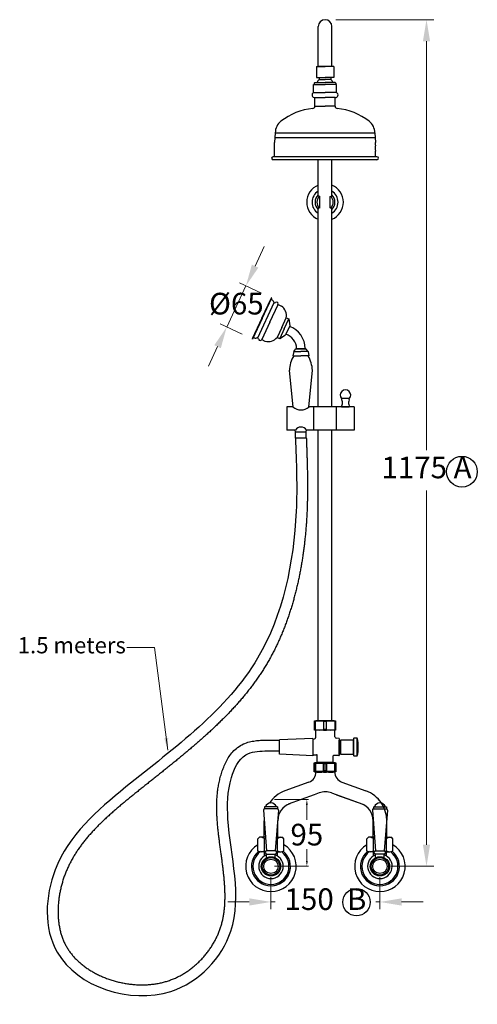
# Model space of a CAD drawing. Units: millimetres. Extents: x -232 to 5161, y 1001 to 6336.
# Drawn here: x -232 to 402, y 3155 to 4519 of the extents above; entities that cross this region are included whole.
import ezdxf

# ---------------------------------------------------------------- set-up
doc = ezdxf.new("R2010")
doc.units = ezdxf.units.MM
doc.layers.add('OUTLINE', color=70, linetype='Continuous', lineweight=40)
doc.styles.get("Standard").update_dxf_attribs({"font": 'arial.ttf'})
doc.dimstyles.new('200', dxfattribs={"dimtxt": 5, "dimasz": 5, "dimexe": 1.25, "dimexo": 5, "dimgap": 1, "dimtad": 0, "dimtih": 1, "dimtoh": 1, "dimtxsty": 'Standard', "dimcen": 0, "dimclrd": 256, "dimclre": 256, "dimadec": 0, "dimazin": 0, "dimtfac": 1, "dimtmove": 0, "dimatfit": 3, "dimfxl": 1, "dimlwd": 9, "dimlwe": 9, "dimarcsym": 0})

# ---------------------------------------------------------------- blocks, each defined once
blk = doc.blocks.new('A$C3C5E72A4')
at = {"color": 7}
for p, q in [((4.9, 12.7), (4.9, 12.8)), ((23.9, 12.7), (23.9, 12.8)), ((23.9, 0), (4.9, 0))]:
    blk.add_line(p, q, dxfattribs=at)
at = {"layer": 'OUTLINE', "color": 7}
for p, q in [((0, 0), (0, 12.8)), ((0, 12.8), (28.7, 12.8)), ((0.7, 11.8), (0, 11.8)), ((0.7, 1), (0, 1)), ((0.7, 11.8), (0.7, 1)), ((25, 12.8), (3.7, 12.8)), ((16.6, 12.8), (12.1, 12.8)), ((12.1, 11.8), (12.1, 1)), ((16.6, 11.8), (12.1, 11.8)), ((16.6, 1), (12.1, 1)), ((16.6, 1), (16.6, 11.8)), ((28, 11.8), (28, 1)), ((28, 11.8), (28.7, 11.8)), ((28, 1), (28.7, 1)), ((28.7, 12.8), (28.7, 0)), ((28.7, 0), (0, 0)), ((12.1, 0), (16.6, 0))]:
    blk.add_line(p, q, dxfattribs=at)
for centre, radius, start, end in [((6.4, -4.5), 17.3, 70.7638, 109.2362), ((6.4, 17.3), 17.3, 250.7638, 289.2362), ((3.7, 12.9), 0.15, 180, 270), ((22.3, -4.5), 17.3, 70.7638, 109.2362), ((22.3, 17.3), 17.3, 250.7638, 289.2362), ((25, 12.9), 0.15, 270, 0)]:
    blk.add_arc(centre, radius, start, end, dxfattribs=at)
blk = doc.blocks.new('*D81')
at = {"lineweight": 9, "transparency": 16777216}
for p, q in [((121, 3438.8), (168.2, 3438.8)), ((165.7, 3431.3), (165.7, 3410.5)), ((165.7, 3353.8), (165.7, 3369.9)), ((121, 3346.3), (168.2, 3346.3))]:
    blk.add_line(p, q, dxfattribs=at)
at = {"transparency": 16777216}
for points in [[(164.5, 3431.3), (167, 3431.3), (165.7, 3438.8)], [(164.5, 3353.8), (167, 3353.8), (165.7, 3346.3)]]:
    blk.add_solid(points, dxfattribs=at)
at = {"layer": 'Defpoints', "color": 0, "transparency": 16777216}
for p in [(116, 3438.8), (165.7, 3438.8), (116, 3346.3)]:
    blk.add_point(p, dxfattribs=at)
at = {"color": 0, "transparency": 16777216, "insert": (165.7, 3390.2), "char_height": 7.5, "attachment_point": 5}
blk.add_mtext('{\\H4x;95}', dxfattribs=at)
blk = doc.blocks.new('*D86')
at = {"lineweight": 9, "transparency": 16777216}
for p, q in [((116, 3331.3), (116, 3286.9)), ((267, 3331.3), (267, 3286.9)), ((86, 3296.9), (56, 3296.9)), ((116, 3296.9), (121.8, 3296.9)), ((267, 3296.9), (261.1, 3296.9)), ((297, 3296.9), (327, 3296.9))]:
    blk.add_line(p, q, dxfattribs=at)
at = {"transparency": 16777216}
for points in [[(86, 3301.9), (86, 3291.9), (116, 3296.9)], [(297, 3301.9), (297, 3291.9), (267, 3296.9)]]:
    blk.add_solid(points, dxfattribs=at)
at = {"layer": 'Defpoints', "color": 0, "transparency": 16777216}
for p in [(116, 3346.3), (267, 3346.3), (267, 3296.9)]:
    blk.add_point(p, dxfattribs=at)
at = {"color": 0, "transparency": 16777216, "insert": (191.5, 3296.9), "char_height": 30, "attachment_point": 5}
blk.add_mtext('150  B', dxfattribs=at)
blk = doc.blocks.new('*D88')
at = {"lineweight": 9, "transparency": 16777216}
for p, q in [((205.9, 4519.5), (341.5, 4519.5)), ((331.5, 4489.5), (331.5, 3922.9)), ((331.5, 3376.3), (331.5, 3867.3)), ((282, 3346.3), (341.5, 3346.3))]:
    blk.add_line(p, q, dxfattribs=at)
at = {"transparency": 16777216}
for points in [[(326.5, 4489.5), (336.5, 4489.5), (331.5, 4519.5)], [(326.5, 3376.3), (336.5, 3376.3), (331.5, 3346.3)]]:
    blk.add_solid(points, dxfattribs=at)
at = {"layer": 'Defpoints', "color": 0, "transparency": 16777216}
for p in [(190.9, 4519.5), (267, 3346.3), (331.5, 3346.3)]:
    blk.add_point(p, dxfattribs=at)
at = {"color": 0, "transparency": 16777216, "insert": (331.5, 3895.1), "char_height": 30, "attachment_point": 5}
blk.add_mtext('1175 A', dxfattribs=at)
blk = doc.blocks.new('*D87')
at = {"lineweight": 9, "transparency": 16777216}
for p, q in [((94, 4177.9), (106.7, 4205.1)), ((54.7, 4093.6), (81.3, 4150.7)), ((102.9, 4140.6), (72.2, 4154.9)), ((76.3, 4083.5), (45.6, 4097.8)), ((42, 4066.4), (29.3, 4039.2))]:
    blk.add_line(p, q, dxfattribs=at)
at = {"transparency": 16777216}
for points in [[(89.5, 4180), (98.5, 4175.8), (81.3, 4150.7)], [(37.5, 4068.5), (46.5, 4064.3), (54.7, 4093.6)]]:
    blk.add_solid(points, dxfattribs=at)
at = {"layer": 'Defpoints', "color": 0, "transparency": 16777216}
for p in [(81.3, 4150.7), (116.5, 4134.3), (89.9, 4077.2)]:
    blk.add_point(p, dxfattribs=at)
at = {"color": 0, "transparency": 16777216, "insert": (68, 4122.1), "char_height": 30, "attachment_point": 5}
blk.add_mtext('%%C65', dxfattribs=at)

msp = doc.modelspace()

# ---------------------------------------------------------------- linework, layer by layer
for p, q in [((181.404, 4454.469), (181.404, 4509.969)), ((200.404, 4454.469), (200.404, 4509.969)), ((178.904, 4454.469), (190.904, 4454.469)), ((178.904, 4454.469), (178.904, 4439.469)), ((181.404, 4454.469), (181.404, 4456.061)), ((200.404, 4454.469), (181.404, 4454.469)), ((202.904, 4454.469), (190.904, 4454.469)), ((202.904, 4454.469), (202.904, 4439.469)), ((178.904, 4439.469), (190.904, 4439.469)), ((182.904, 4439.469), (182.904, 4436.469)), ((182.904, 4436.469), (190.904, 4436.469)), ((202.904, 4439.469), (190.904, 4439.469)), ((198.904, 4436.469), (190.904, 4436.469)), ((198.904, 4439.469), (198.904, 4436.469)), ((174.904, 4418.469), (174.904, 4429.469)), ((174.904, 4429.469), (190.904, 4429.469)), ((175.904, 4431.469), (176.904, 4432.469)), ((175.904, 4431.469), (175.904, 4429.469)), ((176.904, 4432.469), (190.904, 4432.469)), ((204.904, 4432.469), (190.904, 4432.469)), ((206.904, 4429.469), (190.904, 4429.469)), ((205.904, 4431.469), (204.904, 4432.469)), ((205.904, 4431.469), (205.904, 4429.469)), ((206.904, 4418.469), (206.904, 4429.469)), ((174.904, 4418.469), (190.904, 4418.469)), ((176.904, 4399.469), (176.904, 4411.469)), ((176.904, 4411.469), (190.904, 4411.469)), ((206.904, 4418.469), (190.904, 4418.469)), ((204.904, 4411.469), (190.904, 4411.469)), ((204.904, 4399.469), (204.904, 4411.469)), ((176.904, 4399.469), (190.904, 4399.469)), ((204.904, 4399.469), (190.904, 4399.469)), ((121.904, 4362.88), (120.904, 4349.469)), ((121.404, 4356.175), (260.404, 4356.175)), ((121.904, 4362.88), (259.904, 4362.88)), ((259.904, 4362.88), (260.904, 4349.469)), ((120.904, 4345.469), (120.904, 4349.469)), ((120.904, 4329.469), (120.904, 4345.469)), ((260.904, 4345.469), (260.904, 4349.469)), ((262.904, 4329.469), (118.904, 4329.469)), ((262.904, 4325.469), (118.904, 4325.469)), ((181.404, 4274.962), (181.404, 4325.469)), ((200.404, 4274.962), (200.404, 4325.469)), ((260.904, 4329.469), (260.904, 4337.469)), ((181.404, 4275.579), (181.404, 4291.463)), ((200.404, 4275.579), (200.404, 4291.463)), ((183.604, 4274.563), (182.604, 4274.563)), ((183.604, 4258.563), (183.604, 4274.563)), ((198.204, 4274.563), (199.204, 4274.563)), ((198.204, 4258.563), (198.204, 4274.563)), ((183.604, 4258.563), (182.604, 4258.563)), ((198.204, 4258.563), (199.204, 4258.563)), ((181.404, 4019.201), (181.404, 4256.279)), ((200.404, 4019.201), (200.404, 4256.279)), ((103.211, 4105.718), (116.523, 4134.267)), ((116.976, 4134.056), (116.523, 4134.267)), ((97.648, 4078.521), (120.47, 4127.462)), ((103.664, 4105.507), (116.976, 4134.056)), ((114.539, 4100.436), (125.896, 4124.791)), ((118.218, 4130.718), (115.92, 4131.79)), ((125.896, 4124.791), (130.428, 4122.678)), ((103.211, 4105.718), (89.898, 4077.17)), ((103.664, 4105.507), (90.351, 4076.958)), ((114.539, 4100.436), (103.182, 4076.081)), ((130.853, 4092.829), (137.192, 4106.423)), ((134.478, 4091.138), (140.817, 4104.733)), ((141.968, 4095.369), (136.051, 4082.681)), ((137.192, 4106.423), (140.817, 4104.733)), ((140.817, 4104.733), (141.968, 4095.369)), ((130.853, 4092.829), (124.514, 4079.234)), ((134.478, 4091.138), (128.139, 4077.544)), ((128.139, 4077.544), (136.051, 4082.681)), ((90.351, 4076.958), (89.898, 4077.17)), ((93.706, 4078.153), (91.408, 4079.224)), ((103.182, 4076.081), (107.714, 4073.967)), ((124.514, 4079.234), (128.139, 4077.544)), ((147.474, 4059.587), (146.474, 4053.587)), ((146.474, 4053.587), (157.474, 4053.587)), ((147.474, 4059.587), (150.439, 4063.587)), ((147.474, 4059.587), (157.474, 4059.587)), ((150.439, 4063.587), (164.509, 4063.587)), ((164.474, 4063.587), (150.474, 4063.587)), ((167.474, 4059.587), (157.474, 4059.587)), ((168.474, 4053.587), (157.474, 4053.587)), ((167.474, 4059.587), (164.509, 4063.587)), ((167.474, 4059.587), (168.474, 4053.587)), ((146.569, 3982.636), (141.474, 4033.587)), ((168.375, 3982.599), (173.474, 4033.587)), ((181.404, 3982.866), (181.404, 4019.201)), ((200.404, 3982.866), (200.404, 4019.201)), ((224.503, 3994.366), (213.903, 3994.366)), ((213.903, 3994.366), (213.903, 3993.366)), ((213.903, 3993.366), (214.703, 3990.366)), ((214.703, 3986.866), (213.903, 3983.866)), ((214.703, 3990.366), (214.703, 3986.866)), ((224.503, 3993.366), (223.703, 3990.366)), ((223.703, 3986.866), (223.703, 3990.366)), ((223.703, 3986.866), (223.703, 3986.866)), ((223.703, 3986.866), (224.503, 3983.866)), ((224.503, 3993.366), (224.503, 3994.366)), ((138.103, 3982.866), (138.103, 3950.866)), ((145.724, 3982.866), (138.103, 3982.866)), ((146.288, 3982.866), (145.424, 3982.866)), ((231.203, 3982.866), (168.703, 3982.866)), ((231.203, 3982.866), (168.703, 3982.866)), ((174.855, 3982.866), (174.855, 3950.866)), ((206.203, 3982.866), (206.203, 3950.866)), ((213.903, 3983.866), (213.903, 3982.866)), ((213.903, 3982.866), (224.503, 3982.866)), ((224.503, 3982.866), (219.203, 3982.866)), ((224.503, 3982.866), (224.503, 3983.866)), ((231.203, 3982.866), (231.203, 3950.866)), ((149.752, 3950.866), (138.103, 3950.866)), ((149.974, 3948.587), (149.746, 3950.866)), ((149.974, 3939.587), (149.974, 3948.587)), ((149.974, 3948.587), (164.974, 3948.587)), ((164.974, 3948.587), (165.202, 3950.866)), ((164.974, 3939.587), (164.974, 3948.587)), ((231.203, 3950.866), (165.196, 3950.866)), ((181.404, 3547.865), (181.404, 3950.866)), ((200.404, 3547.865), (200.404, 3950.866)), ((164.974, 3939.587), (149.974, 3939.587)), ((176.529, 3535.065), (176.529, 3547.865)), ((176.529, 3547.865), (205.279, 3547.865)), ((177.654, 3547.865), (204.154, 3547.865)), ((177.654, 3547.865), (204.154, 3547.865)), ((177.754, 3547.865), (204.054, 3547.865)), ((177.754, 3547.865), (204.054, 3547.865)), ((203.629, 3547.865), (178.179, 3547.865)), ((203.629, 3547.865), (178.179, 3547.865)), ((201.579, 3547.865), (180.229, 3547.865)), ((181.404, 3547.759), (181.404, 3547.865)), ((193.129, 3547.865), (188.679, 3547.865)), ((200.404, 3547.759), (200.404, 3547.865)), ((201.404, 3547.865), (204.154, 3547.865)), ((201.404, 3547.865), (204.154, 3547.865)), ((202.611, 3547.865), (202.629, 3547.866)), ((202.611, 3547.865), (202.629, 3547.866)), ((205.279, 3547.865), (205.279, 3535.065)), ((177.279, 3546.865), (176.529, 3546.865)), ((177.279, 3536.065), (176.529, 3536.065)), ((205.279, 3535.065), (176.529, 3535.065)), ((177.279, 3546.865), (177.279, 3536.065)), ((177.754, 3535.065), (177.759, 3524.314)), ((200.404, 3535.065), (181.404, 3535.065)), ((188.679, 3546.865), (188.679, 3536.065)), ((193.129, 3546.865), (188.679, 3546.865)), ((193.129, 3536.065), (188.679, 3536.065)), ((188.679, 3535.065), (193.129, 3535.065)), ((193.129, 3536.065), (193.129, 3546.865)), ((204.054, 3535.065), (204.054, 3527.004)), ((204.529, 3546.865), (204.529, 3536.065)), ((204.529, 3546.865), (205.279, 3546.865)), ((204.529, 3536.065), (205.279, 3536.065)), ((173.929, 3523.587), (127.929, 3521.587)), ((127.929, 3501.587), (127.929, 3521.587)), ((173.929, 3523.587), (173.929, 3499.587)), ((173.929, 3522.11), (173.929, 3501.065)), ((174.028, 3522.251), (177.102, 3523.375)), ((210.204, 3523.436), (206.559, 3524.046)), ((210.329, 3523.288), (210.329, 3499.865)), ((210.329, 3501.815), (210.329, 3521.315)), ((210.329, 3521.315), (211.329, 3521.315)), ((211.329, 3521.315), (211.329, 3501.815)), ((230.479, 3521.265), (212.329, 3521.265)), ((212.329, 3521.265), (212.329, 3501.865)), ((230.479, 3523.315), (230.479, 3499.815)), ((230.479, 3501.865), (230.479, 3521.265)), ((235.479, 3523.815), (230.979, 3523.815)), ((235.479, 3499.315), (235.479, 3523.815)), ((212.329, 3519.065), (211.329, 3519.065)), ((211.329, 3519.065), (211.329, 3504.065)), ((212.329, 3504.065), (212.329, 3519.065)), ((173.929, 3499.587), (127.929, 3501.587)), ((173.929, 3500.915), (179.079, 3500.915)), ((180.079, 3490.015), (180.079, 3499.915)), ((201.729, 3498.715), (201.729, 3490.015)), ((210.179, 3499.715), (202.729, 3499.715)), ((211.329, 3501.815), (210.329, 3501.815)), ((211.329, 3504.065), (212.329, 3504.065)), ((212.329, 3501.865), (230.479, 3501.865)), ((230.979, 3499.315), (235.479, 3499.315)), ((168.586, 3462.969), (135.407, 3450.893)), ((214.325, 3462.969), (247.505, 3450.893)), ((214.325, 3462.969), (247.505, 3450.893)), ((175.929, 3445.423), (139.691, 3432.233)), ((182.905, 3447.962), (175.929, 3445.423)), ((200.006, 3447.962), (243.22, 3432.233)), ((206.982, 3445.423), (243.22, 3432.233)), ((124.956, 3428.639), (106.956, 3428.639)), ((106.956, 3428.639), (106.956, 3426.139)), ((124.956, 3426.139), (106.956, 3426.139)), ((124.956, 3428.639), (124.956, 3426.139)), ((257.956, 3428.639), (275.956, 3428.639)), ((257.956, 3428.639), (257.956, 3426.139)), ((257.956, 3426.139), (275.956, 3426.139)), ((275.956, 3428.639), (275.956, 3426.139)), ((105.456, 3424.202), (109.956, 3367.824)), ((126.456, 3424.202), (121.956, 3367.83)), ((256.456, 3424.202), (260.956, 3367.83)), ((277.456, 3424.202), (272.956, 3367.824)), ((106.456, 3386.562), (106.456, 3409.547)), ((125.456, 3386.562), (125.456, 3409.547)), ((257.456, 3386.562), (257.456, 3409.547)), ((276.456, 3386.562), (276.456, 3409.547)), ((97.956, 3384.562), (99.956, 3386.562)), ((97.956, 3367.562), (97.956, 3384.562)), ((108.46, 3386.562), (99.956, 3386.562)), ((108.46, 3386.562), (106.456, 3386.562)), ((106.956, 3367.562), (106.956, 3384.562)), ((123.451, 3386.562), (131.956, 3386.562)), ((125.456, 3386.562), (123.451, 3386.562)), ((124.956, 3367.562), (124.956, 3384.562)), ((133.956, 3384.562), (131.956, 3386.562)), ((133.956, 3367.562), (133.956, 3384.562)), ((248.956, 3384.562), (250.956, 3386.562)), ((248.956, 3367.562), (248.956, 3384.562)), ((259.46, 3386.562), (250.956, 3386.562)), ((257.456, 3386.562), (259.46, 3386.562)), ((257.956, 3367.562), (257.956, 3384.562)), ((274.451, 3386.562), (282.956, 3386.562)), ((274.451, 3386.562), (276.456, 3386.562)), ((275.956, 3367.562), (275.956, 3384.562)), ((284.956, 3384.562), (282.956, 3386.562)), ((284.956, 3367.562), (284.956, 3384.562)), ((108.175, 3366.562), (102.456, 3366.562)), ((106.956, 3361.27), (106.956, 3366.562)), ((121.956, 3367.824), (109.956, 3367.83)), ((109.956, 3358.262), (109.956, 3363.338)), ((110.206, 3363.338), (121.706, 3363.338)), ((121.956, 3358.262), (121.956, 3363.338)), ((123.734, 3366.562), (129.456, 3366.562)), ((124.956, 3361.27), (124.956, 3366.562)), ((259.177, 3366.562), (253.456, 3366.562)), ((257.956, 3361.27), (257.956, 3366.562)), ((260.956, 3367.824), (272.956, 3367.83)), ((260.956, 3358.262), (260.956, 3363.338)), ((272.706, 3363.338), (261.206, 3363.338)), ((272.956, 3358.262), (272.956, 3363.338)), ((274.736, 3366.562), (280.456, 3366.562)), ((275.956, 3361.27), (275.956, 3366.562))]:
    msp.add_line(p, q)
msp.add_lwpolyline([(164.954, 3940.141), (165.011, 3938.576), (165.069, 3937.011), (165.127, 3935.445), (165.184, 3933.879), (165.242, 3932.312), (165.299, 3930.744), (165.355, 3929.176), (165.412, 3927.606), (165.467, 3926.037), (165.523, 3924.466), (165.577, 3922.895), (165.631, 3921.323), (165.684, 3919.75), (165.737, 3918.176), (165.788, 3916.602), (165.839, 3915.027), (165.889, 3913.451), (165.937, 3911.874), (165.985, 3910.297), (166.031, 3908.719), (166.076, 3907.139), (166.12, 3905.559), (166.162, 3903.978), (166.203, 3902.397), (166.242, 3900.814), (166.28, 3899.23), (166.316, 3897.646), (166.351, 3896.06), (166.384, 3894.474), (166.415, 3892.886), (166.444, 3891.298), (166.471, 3889.709), (166.496, 3888.118), (166.519, 3886.527), (166.54, 3884.935), (166.559, 3883.341), (166.575, 3881.747), (166.589, 3880.152), (166.601, 3878.555), (166.61, 3876.957), (166.617, 3875.359), (166.621, 3873.759), (166.622, 3872.158), (166.621, 3870.556), (166.617, 3868.953), (166.61, 3867.349), (166.6, 3865.743), (166.587, 3864.137), (166.571, 3862.529), (166.552, 3860.92), (166.53, 3859.31), (166.504, 3857.699), (166.475, 3856.086), (166.443, 3854.473), (166.407, 3852.857), (166.368, 3851.241), (166.325, 3849.624), (166.279, 3848.005), (166.229, 3846.384), (166.175, 3844.763), (166.117, 3843.141), (166.055, 3841.517), (165.99, 3839.892), (165.92, 3838.265), (165.846, 3836.638), (165.768, 3835.009), (165.686, 3833.38), (165.6, 3831.749), (165.509, 3830.118), (165.415, 3828.486), (165.316, 3826.853), (165.213, 3825.22), (165.105, 3823.586), (164.993, 3821.951), (164.877, 3820.316), (164.757, 3818.68), (164.632, 3817.043), (164.503, 3815.407), (164.369, 3813.769), (164.231, 3812.132), (164.089, 3810.494), (163.942, 3808.856), (163.79, 3807.217), (163.634, 3805.578), (163.474, 3803.939), (163.309, 3802.3), (163.139, 3800.661), (162.965, 3799.022), (162.786, 3797.383), (162.602, 3795.743), (162.414, 3794.104), (162.221, 3792.465), (162.024, 3790.826), (161.822, 3789.187), (161.614, 3787.549), (161.403, 3785.91), (161.186, 3784.272), (160.965, 3782.635), (160.738, 3780.997), (160.507, 3779.36), (160.271, 3777.724), (160.03, 3776.088), (159.784, 3774.452), (159.533, 3772.817), (159.278, 3771.183), (159.017, 3769.549), (158.751, 3767.916), (158.48, 3766.284), (158.204, 3764.652), (157.923, 3763.022), (157.637, 3761.392), (157.346, 3759.763), (157.05, 3758.135), (156.748, 3756.508), (156.441, 3754.881), (156.129, 3753.256), (155.812, 3751.632), (155.49, 3750.009), (155.162, 3748.388), (154.829, 3746.767), (154.491, 3745.148), (154.147, 3743.53), (153.798, 3741.913), (153.443, 3740.298), (153.083, 3738.684), (152.718, 3737.071), (152.347, 3735.46), (151.97, 3733.851), (151.588, 3732.243), (151.201, 3730.636), (150.808, 3729.032), (150.409, 3727.429), (150.005, 3725.827), (149.595, 3724.228), (149.18, 3722.63), (148.758, 3721.034), (148.331, 3719.44), (147.899, 3717.848), (147.46, 3716.257), (147.016, 3714.669), (146.566, 3713.083), (146.11, 3711.499), (145.649, 3709.917), (145.181, 3708.337), (144.708, 3706.76), (144.228, 3705.184), (143.743, 3703.611), (143.252, 3702.04), (142.755, 3700.472), (142.251, 3698.906), (141.742, 3697.342), (141.227, 3695.781), (140.705, 3694.222), (140.178, 3692.666), (139.644, 3691.113), (139.104, 3689.562), (138.558, 3688.014), (138.006, 3686.469), (137.447, 3684.926), (136.883, 3683.386), (136.311, 3681.849), (135.734, 3680.315), (135.15, 3678.784), (134.56, 3677.256), (133.964, 3675.731), (133.361, 3674.209), (132.752, 3672.69), (132.136, 3671.174), (131.514, 3669.662), (130.885, 3668.152), (130.25, 3666.646), (129.608, 3665.144), (128.959, 3663.644), (128.304, 3662.149), (127.643, 3660.656), (126.974, 3659.167), (126.299, 3657.682), (125.618, 3656.2), (124.929, 3654.722), (124.234, 3653.247), (123.532, 3651.776), (122.823, 3650.309), (122.108, 3648.846), (121.385, 3647.387), (120.656, 3645.931), (119.919, 3644.48), (119.176, 3643.032), (118.426, 3641.588), (117.669, 3640.149), (116.905, 3638.713), (116.133, 3637.282), (115.355, 3635.854), (114.57, 3634.431), (113.777, 3633.013), (112.978, 3631.598), (112.171, 3630.188), (111.357, 3628.783), (110.536, 3627.382), (109.708, 3625.986), (108.873, 3624.595), (108.031, 3623.21), (107.183, 3621.829), (106.328, 3620.454), (105.467, 3619.084), (104.6, 3617.719), (103.726, 3616.359), (102.845, 3615.004), (101.959, 3613.654), (101.066, 3612.31), (100.167, 3610.97), (99.262, 3609.635), (98.351, 3608.305), (97.433, 3606.98), (96.51, 3605.66), (95.581, 3604.344), (94.647, 3603.034), (93.706, 3601.728), (92.76, 3600.426), (91.808, 3599.13), (90.85, 3597.838), (89.887, 3596.55), (88.919, 3595.267), (87.945, 3593.989), (86.965, 3592.715), (85.981, 3591.446), (84.991, 3590.18), (83.995, 3588.92), (82.995, 3587.663), (81.989, 3586.411), (80.979, 3585.163), (79.963, 3583.92), (78.943, 3582.68), (77.917, 3581.445), (76.887, 3580.214), (75.852, 3578.987), (74.812, 3577.764), (73.767, 3576.545), (72.718, 3575.329), (71.664, 3574.118), (70.606, 3572.911), (69.543, 3571.707), (68.476, 3570.508), (67.404, 3569.312), (66.328, 3568.12), (65.248, 3566.931), (64.163, 3565.746), (63.075, 3564.565), (61.982, 3563.387), (60.885, 3562.213), (59.784, 3561.042), (58.679, 3559.875), (57.57, 3558.711), (56.457, 3557.551), (55.341, 3556.394), (54.22, 3555.24), (53.096, 3554.09), (51.968, 3552.942), (50.837, 3551.798), (49.702, 3550.657), (48.563, 3549.52), (47.421, 3548.385), (46.275, 3547.253), (45.127, 3546.125), (43.974, 3544.999), (42.819, 3543.876), (41.66, 3542.756), (40.498, 3541.639), (39.333, 3540.525), (38.165, 3539.414), (36.994, 3538.305), (35.82, 3537.199), (34.643, 3536.095), (33.463, 3534.995), (32.28, 3533.896), (31.094, 3532.801), (29.906, 3531.708), (28.714, 3530.617), (27.521, 3529.529), (26.324, 3528.443), (25.125, 3527.359), (23.923, 3526.278), (22.719, 3525.199), (21.513, 3524.123), (20.304, 3523.048), (19.093, 3521.976), (17.88, 3520.906), (16.664, 3519.838), (15.446, 3518.772), (14.226, 3517.708), (13.004, 3516.646), (11.78, 3515.586), (10.553, 3514.528), (9.325, 3513.471), (8.095, 3512.417), (6.863, 3511.364), (5.63, 3510.313), (4.394, 3509.264), (3.157, 3508.217), (1.918, 3507.171), (0.678, 3506.127), (-0.564, 3505.084), (-1.808, 3504.043), (-3.053, 3503.003), (-4.3, 3501.965), (-5.548, 3500.928), (-6.797, 3499.893), (-8.048, 3498.859), (-9.299, 3497.826), (-10.552, 3496.794), (-11.807, 3495.764), (-13.062, 3494.735), (-14.318, 3493.707), (-15.576, 3492.681), (-16.834, 3491.655), (-18.094, 3490.631), (-19.354, 3489.607), (-20.615, 3488.585), (-21.877, 3487.563), (-23.139, 3486.543), (-24.403, 3485.523), (-25.667, 3484.504), (-26.931, 3483.486), (-28.196, 3482.469), (-29.462, 3481.452), (-30.728, 3480.437), (-31.995, 3479.421), (-33.262, 3478.407), (-34.529, 3477.393), (-35.797, 3476.38), (-37.065, 3475.367), (-38.333, 3474.355), (-39.601, 3473.343), (-40.869, 3472.331), (-42.137, 3471.32), (-43.406, 3470.31), (-44.674, 3469.299), (-45.942, 3468.289), (-47.21, 3467.28), (-48.478, 3466.27), (-49.746, 3465.261), (-51.014, 3464.251), (-52.281, 3463.242), (-53.548, 3462.233), (-54.814, 3461.224), (-56.08, 3460.215), (-57.345, 3459.206), (-58.61, 3458.197), (-59.875, 3457.188), (-61.138, 3456.179), (-62.402, 3455.17), (-63.664, 3454.16), (-64.925, 3453.15), (-66.186, 3452.14), (-67.446, 3451.13), (-68.705, 3450.119), (-69.963, 3449.108), (-71.22, 3448.097), (-72.476, 3447.085), (-73.731, 3446.073), (-74.985, 3445.06), (-76.237, 3444.047), (-77.488, 3443.034), (-78.736, 3442.021), (-79.982, 3441.007), (-81.227, 3439.993), (-82.468, 3438.979), (-83.707, 3437.964), (-84.944, 3436.949), (-86.177, 3435.933), (-87.408, 3434.916), (-88.635, 3433.899), (-89.859, 3432.88), (-91.079, 3431.861), (-92.297, 3430.841), (-93.51, 3429.82), (-94.72, 3428.798), (-95.926, 3427.774), (-97.127, 3426.749), (-98.325, 3425.723), (-99.518, 3424.695), (-100.707, 3423.665), (-101.892, 3422.634), (-103.072, 3421.602), (-104.247, 3420.567), (-105.417, 3419.531), (-106.582, 3418.492), (-107.742, 3417.452), (-108.896, 3416.41), (-110.045, 3415.365), (-111.189, 3414.318), (-112.327, 3413.269), (-113.459, 3412.218), (-114.586, 3411.164), (-115.706, 3410.108), (-116.82, 3409.049), (-117.928, 3407.987), (-119.03, 3406.923), (-120.125, 3405.856), (-121.213, 3404.786), (-122.295, 3403.713), (-123.37, 3402.637), (-124.438, 3401.558), (-125.498, 3400.476), (-126.552, 3399.39), (-127.598, 3398.302), (-128.637, 3397.21), (-129.668, 3396.114), (-130.691, 3395.015), (-131.707, 3393.913), (-132.714, 3392.807), (-133.714, 3391.697), (-134.706, 3390.583), (-135.689, 3389.466), (-136.664, 3388.345), (-137.631, 3387.219), (-138.589, 3386.09), (-139.538, 3384.956), (-140.479, 3383.818), (-141.411, 3382.676), (-142.334, 3381.53), (-143.247, 3380.379), (-144.152, 3379.223), (-145.047, 3378.063), (-145.933, 3376.899), (-146.81, 3375.729), (-147.677, 3374.555), (-148.534, 3373.376), (-149.382, 3372.192), (-150.219, 3371.003), (-151.047, 3369.809), (-151.865, 3368.61), (-152.672, 3367.405), (-153.47, 3366.195), (-154.257, 3364.979), (-155.034, 3363.758), (-155.8, 3362.531), (-156.555, 3361.299), (-157.301, 3360.06), (-158.035, 3358.816), (-158.758, 3357.565), (-159.471, 3356.308), (-160.173, 3355.045), (-160.863, 3353.776), (-161.543, 3352.501), (-162.211, 3351.218), (-162.868, 3349.929), (-163.513, 3348.634), (-164.147, 3347.331), (-164.77, 3346.021), (-165.381, 3344.705), (-165.98, 3343.381), (-166.567, 3342.049), (-167.142, 3340.71), (-167.705, 3339.364), (-168.257, 3338.009), (-168.796, 3336.647), (-169.323, 3335.276), (-169.837, 3333.897), (-170.34, 3332.51), (-170.83, 3331.114), (-171.308, 3329.71), (-171.773, 3328.299), (-172.225, 3326.88), (-172.665, 3325.455), (-173.091, 3324.023), (-173.503, 3322.585), (-173.902, 3321.142), (-174.288, 3319.693), (-174.659, 3318.239), (-175.017, 3316.78), (-175.361, 3315.317), (-175.69, 3313.85), (-176.005, 3312.379), (-176.305, 3310.905), (-176.591, 3309.428), (-176.861, 3307.949), (-177.117, 3306.467), (-177.358, 3304.984), (-177.583, 3303.499), (-177.793, 3302.013), (-177.987, 3300.526), (-178.166, 3299.039), (-178.329, 3297.552), (-178.477, 3296.065), (-178.608, 3294.579), (-178.723, 3293.093), (-178.822, 3291.609), (-178.905, 3290.127), (-178.971, 3288.646), (-179.021, 3287.168), (-179.055, 3285.693), (-179.071, 3284.221), (-179.071, 3282.752), (-179.053, 3281.287), (-179.019, 3279.827), (-178.968, 3278.37), (-178.899, 3276.919), (-178.813, 3275.472), (-178.71, 3274.031), (-178.59, 3272.595), (-178.452, 3271.166), (-178.297, 3269.743), (-178.124, 3268.327), (-177.934, 3266.918), (-177.726, 3265.516), (-177.5, 3264.122), (-177.256, 3262.735), (-176.995, 3261.357), (-176.715, 3259.988), (-176.418, 3258.628), (-176.102, 3257.276), (-175.769, 3255.934), (-175.417, 3254.602), (-175.048, 3253.279), (-174.66, 3251.967), (-174.254, 3250.665), (-173.83, 3249.373), (-173.387, 3248.092), (-172.926, 3246.823), (-172.447, 3245.565), (-171.949, 3244.318), (-171.433, 3243.083), (-170.898, 3241.859), (-170.344, 3240.648), (-169.772, 3239.449), (-169.181, 3238.262), (-168.572, 3237.088), (-167.943, 3235.926), (-167.295, 3234.778), (-166.627, 3233.64), (-165.938, 3232.51), (-165.227, 3231.39), (-164.495, 3230.279), (-163.742, 3229.177), (-162.969, 3228.084), (-162.174, 3227), (-161.359, 3225.925), (-160.524, 3224.859), (-159.669, 3223.803), (-158.793, 3222.756), (-157.898, 3221.719), (-156.983, 3220.692), (-156.049, 3219.675), (-155.096, 3218.668), (-154.123, 3217.671), (-153.132, 3216.685), (-152.123, 3215.71), (-151.095, 3214.745), (-150.05, 3213.791), (-148.986, 3212.848), (-147.906, 3211.917), (-146.808, 3210.997), (-145.693, 3210.088), (-144.562, 3209.192), (-143.414, 3208.307), (-142.25, 3207.434), (-141.07, 3206.573), (-139.875, 3205.725), (-138.664, 3204.889), (-137.439, 3204.066), (-136.199, 3203.256), (-134.944, 3202.459), (-133.676, 3201.675), (-132.393, 3200.904), (-131.098, 3200.147), (-129.789, 3199.404), (-128.468, 3198.674), (-127.134, 3197.958), (-125.788, 3197.256), (-124.431, 3196.568), (-123.061, 3195.895), (-121.681, 3195.236), (-120.29, 3194.592), (-118.888, 3193.962), (-117.476, 3193.347), (-116.055, 3192.748), (-114.624, 3192.163), (-113.184, 3191.594), (-111.735, 3191.04), (-110.277, 3190.501), (-108.812, 3189.978), (-107.339, 3189.471), (-105.858, 3188.98), (-104.371, 3188.504), (-102.876, 3188.045), (-101.376, 3187.602), (-99.869, 3187.175), (-98.356, 3186.764), (-96.839, 3186.37), (-95.316, 3185.993), (-93.788, 3185.632), (-92.257, 3185.288), (-90.721, 3184.961), (-89.182, 3184.651), (-87.64, 3184.358), (-86.095, 3184.082), (-84.547, 3183.823), (-82.997, 3183.581), (-81.445, 3183.357), (-79.892, 3183.151), (-78.338, 3182.961), (-76.783, 3182.79), (-75.227, 3182.636), (-73.672, 3182.5), (-72.116, 3182.382), (-70.562, 3182.281), (-69.008, 3182.199), (-67.456, 3182.135), (-65.905, 3182.088), (-64.357, 3182.06), (-62.811, 3182.05), (-61.267, 3182.058), (-59.727, 3182.084), (-58.19, 3182.129), (-56.657, 3182.192), (-55.127, 3182.273), (-53.603, 3182.373), (-52.083, 3182.491), (-50.568, 3182.628), (-49.059, 3182.784), (-47.555, 3182.957), (-46.057, 3183.15), (-44.566, 3183.361), (-43.082, 3183.591), (-41.604, 3183.839), (-40.134, 3184.106), (-38.672, 3184.392), (-37.218, 3184.696), (-35.772, 3185.02), (-34.334, 3185.361), (-32.906, 3185.722), (-31.486, 3186.102), (-30.076, 3186.5), (-28.676, 3186.917), (-27.286, 3187.353), (-25.904, 3187.808), (-24.529, 3188.282), (-23.162, 3188.776), (-21.802, 3189.29), (-20.45, 3189.822), (-19.105, 3190.373), (-17.768, 3190.943), (-16.439, 3191.532), (-15.118, 3192.138), (-13.806, 3192.763), (-12.502, 3193.406), (-11.206, 3194.066), (-9.919, 3194.744), (-8.64, 3195.44), (-7.371, 3196.152), (-6.111, 3196.881), (-4.86, 3197.627), (-3.619, 3198.39), (-2.387, 3199.169), (-1.164, 3199.964), (0.048, 3200.775), (1.25, 3201.601), (2.442, 3202.443), (3.623, 3203.3), (4.794, 3204.172), (5.954, 3205.059), (7.103, 3205.96), (8.241, 3206.876), (9.368, 3207.805), (10.484, 3208.749), (11.587, 3209.706), (12.679, 3210.677), (13.759, 3211.66), (14.827, 3212.657), (15.883, 3213.666), (16.926, 3214.688), (17.957, 3215.722), (18.974, 3216.767), (19.979, 3217.825), (20.971, 3218.894), (21.949, 3219.974), (22.914, 3221.064), (23.866, 3222.166), (24.803, 3223.278), (25.727, 3224.399), (26.636, 3225.531), (27.532, 3226.672), (28.413, 3227.823), (29.279, 3228.983), (30.13, 3230.151), (30.967, 3231.328), (31.788, 3232.514), (32.594, 3233.707), (33.385, 3234.908), (34.161, 3236.116), (34.92, 3237.332), (35.664, 3238.554), (36.392, 3239.783), (37.104, 3241.019), (37.8, 3242.26), (38.479, 3243.507), (39.142, 3244.76), (39.788, 3246.018), (40.417, 3247.28), (41.03, 3248.548), (41.625, 3249.819), (42.203, 3251.095), (42.764, 3252.375), (43.307, 3253.658), (43.833, 3254.944), (44.342, 3256.233), (44.832, 3257.525), (45.304, 3258.819), (45.759, 3260.115), (46.196, 3261.414), (46.615, 3262.717), (47.017, 3264.023), (47.403, 3265.335), (47.772, 3266.652), (48.126, 3267.975), (48.463, 3269.302), (48.785, 3270.634), (49.091, 3271.972), (49.383, 3273.315), (49.659, 3274.664), (49.92, 3276.017), (50.167, 3277.377), (50.399, 3278.741), (50.617, 3280.111), (50.821, 3281.486), (51.011, 3282.867), (51.188, 3284.254), (51.351, 3285.645), (51.501, 3287.042), (51.638, 3288.445), (51.762, 3289.853), (51.874, 3291.266), (51.973, 3292.685), (52.06, 3294.109), (52.135, 3295.538), (52.198, 3296.972), (52.25, 3298.411), (52.291, 3299.856), (52.32, 3301.305), (52.338, 3302.76), (52.346, 3304.219), (52.343, 3305.684), (52.33, 3307.153), (52.307, 3308.627), (52.274, 3310.105), (52.231, 3311.589), (52.179, 3313.076), (52.118, 3314.569), (52.049, 3316.065), (51.97, 3317.567), (51.883, 3319.072), (51.788, 3320.581), (51.685, 3322.095), (51.574, 3323.613), (51.456, 3325.134), (51.331, 3326.66), (51.199, 3328.19), (51.06, 3329.723), (50.914, 3331.26), (50.762, 3332.8), (50.605, 3334.344), (50.441, 3335.892), (50.273, 3337.443), (50.099, 3338.997), (49.92, 3340.555), (49.737, 3342.116), (49.549, 3343.68), (49.357, 3345.247), (49.162, 3346.817), (48.963, 3348.389), (48.76, 3349.965), (48.555, 3351.544), (48.347, 3353.125), (48.136, 3354.709), (47.923, 3356.296), (47.708, 3357.885), (47.492, 3359.477), (47.274, 3361.071), (47.055, 3362.667), (46.836, 3364.266), (46.616, 3365.867), (46.395, 3367.471), (46.175, 3369.076), (45.955, 3370.684), (45.736, 3372.293), (45.518, 3373.905), (45.3, 3375.519), (45.085, 3377.134), (44.871, 3378.752), (44.659, 3380.371), (44.45, 3381.992), (44.243, 3383.615), (44.039, 3385.239), (43.839, 3386.865), (43.642, 3388.493), (43.449, 3390.122), (43.26, 3391.753), (43.076, 3393.385), (42.896, 3395.019), (42.722, 3396.654), (42.553, 3398.291), (42.39, 3399.929), (42.232, 3401.568), (42.082, 3403.208), (41.937, 3404.85), (41.8, 3406.492), (41.67, 3408.136), (41.548, 3409.782), (41.433, 3411.428), (41.327, 3413.077), (41.23, 3414.728), (41.142, 3416.382), (41.063, 3418.039), (40.995, 3419.7), (40.937, 3421.363), (40.891, 3423.03), (40.857, 3424.7), (40.834, 3426.373), (40.825, 3428.05), (40.829, 3429.731), (40.847, 3431.416), (40.879, 3433.104), (40.926, 3434.796), (40.988, 3436.492), (41.067, 3438.192), (41.162, 3439.896), (41.274, 3441.604), (41.403, 3443.317), (41.551, 3445.033), (41.717, 3446.754), (41.902, 3448.478), (42.107, 3450.207), (42.333, 3451.94), (42.578, 3453.676), (42.845, 3455.417), (43.134, 3457.161), (43.445, 3458.91), (43.778, 3460.662), (44.135, 3462.419), (44.515, 3464.178), (44.92, 3465.942), (45.348, 3467.709), (45.802, 3469.48), (46.282, 3471.254), (46.787, 3473.031), (47.319, 3474.815), (47.882, 3476.611), (48.478, 3478.419), (49.11, 3480.237), (49.779, 3482.06), (50.487, 3483.888), (51.238, 3485.718), (52.033, 3487.545), (52.875, 3489.369), (53.768, 3491.187), (54.715, 3492.995), (55.719, 3494.791), (56.784, 3496.571), (57.914, 3498.332), (59.114, 3500.07), (60.388, 3501.781), (61.741, 3503.46), (63.176, 3505.101), (64.699, 3506.697), (66.313, 3508.241), (68.023, 3509.725), (69.829, 3511.139), (71.734, 3512.474), (73.736, 3513.716), (75.788, 3514.837), (77.855, 3515.826), (79.927, 3516.695), (81.996, 3517.453), (84.056, 3518.11), (86.103, 3518.677), (88.133, 3519.162), (90.144, 3519.575), (92.133, 3519.924), (94.098, 3520.216), (96.038, 3520.457), (97.949, 3520.655), (99.831, 3520.815), (101.682, 3520.943), (103.498, 3521.043), (105.276, 3521.122), (107.017, 3521.183), (108.729, 3521.231), (110.426, 3521.266), (112.107, 3521.292), (113.773, 3521.308), (115.424, 3521.315), (117.061, 3521.314), (118.685, 3521.307), (120.295, 3521.295), (121.894, 3521.278), (123.48, 3521.258), (125.056, 3521.234), (126.622, 3521.21), (128.178, 3521.184)])
for centre, radius in [((380.611, 3893.135), 21.279), ((115.956, 3346.262), 13.365), ((115.956, 3346.262), 12.093), ((266.956, 3346.262), 13.365), ((266.956, 3346.262), 12.093), ((115.956, 3346.262), 10), ((115.956, 3346.262), 10), ((266.956, 3346.262), 10), ((266.956, 3346.262), 10), ((234.516, 3296.65), 18.942)]:
    msp.add_circle(centre, radius)
for centre, radius, start, end in [((190.904, 4509.969), 9.5, 0, 180), ((187.077, 4430.215), 7.519, 123.7099, 162.550304), ((194.731, 4430.215), 7.519, 17.449696, 56.2901), ((176.612, 4415.172), 3.714, 117.38644, 274.504352), ((205.196, 4415.172), 3.714, 265.495648, 62.61356), ((183.072, 4309.699), 87.253, 96.031518, 127.744168), ((173.904, 4399.469), 3, 270, 0), ((207.904, 4399.469), 3, 180, 270), ((198.736, 4309.699), 87.253, 52.255832, 83.968482), ((141.904, 4362.88), 20, 127.744168, 180), ((239.904, 4362.88), 20, 0, 52.255832), ((276.654, 4341.469), 16.25, 165.749967, 194.250033), ((118.904, 4327.469), 2, 90, 270), ((262.904, 4327.469), 2, 270, 90), ((190.904, 4266.563), 25.438, 111.929035, 248.070965), ((190.904, 4266.563), 25.438, 291.929035, 68.070965), ((190.904, 4266.563), 18.004, 121.848082, 238.151918), ((191.771, 4266.563), 14.602, 135.230544, 224.769456), ((191.771, 4266.563), 12.167, 138.88791, 221.11209), ((182.566, 4276), 1.438, 143.929113, 271.514008), ((183.504, 4277.237), 2.676, 218.298694, 272.134571), ((198.304, 4277.237), 2.676, 267.865429, 321.701306), ((199.242, 4276), 1.438, 268.485992, 36.070887), ((190.037, 4266.563), 12.167, 318.88791, 41.11209), ((190.904, 4266.563), 18.004, 301.848082, 58.151918), ((190.037, 4266.563), 14.602, 315.230544, 44.769456), ((182.566, 4257.126), 1.438, 88.485992, 216.070887), ((183.504, 4255.888), 2.676, 87.865429, 141.701306), ((198.304, 4255.888), 2.676, 38.298694, 92.134571), ((199.242, 4257.126), 1.438, 323.929113, 91.514008), ((117.373, 4128.906), 2, 5, 65), ((121.357, 4129.254), 2, 185, 302.300711), ((123.682, 4125.578), 2.35, 329.555708, 122.300711), ((121.434, 4109.4), 16.037, 349.301052, 55.88774), ((130.343, 4063.281), 33.133, 0.895366, 70.238776), ((130.139, 4063.211), 21.338, 1.010191, 72.729604), ((94.551, 4079.965), 2, 245, 305), ((96.846, 4076.689), 2, 7.699289, 125), ((101.156, 4077.271), 2.35, 187.699289, 340.444292), ((112.104, 4089.392), 16.037, 254.11226, 320.698948), ((185.49, 4031.282), 44.076, 149.598977, 177.002534), ((129.458, 4031.282), 44.076, 2.997466, 30.401023), ((219.203, 3999.296), 7.239, 317.066153, 222.933847), ((157.495, 3996.286), 17.485, 230.135327, 309.864673), ((157.474, 3945.472), 9.419, 34.933947, 145.066053), ((182.979, 3530.53), 17.301, 70.763809, 109.236191), ((198.829, 3530.53), 17.301, 70.763809, 109.236191), ((182.979, 3552.4), 17.301, 250.763809, 289.236191), ((198.829, 3552.4), 17.301, 250.763809, 289.236191), ((174.079, 3522.11), 0.15, 110.07914, 180), ((174.079, 3522.11), 0.15, 110.07914, 180), ((176.759, 3524.314), 1, 290.07914, 0.02502), ((207.054, 3527.004), 3, 180, 260.500665), ((210.179, 3523.288), 0.15, 0, 80.500665), ((230.979, 3523.315), 0.5, 90, 180), ((187.003, 3511.565), 50, 345.818166, 14.181834), ((179.079, 3499.915), 1, 0, 90), ((202.729, 3498.715), 1, 90, 180), ((210.179, 3499.865), 0.15, 270, 0), ((230.979, 3499.815), 0.5, 180, 270), ((163.456, 3477.065), 15, 290, 0), ((219.456, 3477.065), 15, 180, 250), ((150.456, 3409.547), 44, 110, 146.497824), ((191.456, 3424.469), 25, 70, 110), ((232.456, 3409.547), 44, 0, 70), ((232.456, 3409.547), 44, 33.502176, 70), ((107.456, 3424.202), 2, 104.477512, 180), ((115.956, 3426.139), 8, 18.209957, 161.790043), ((124.456, 3424.202), 2, 0, 75.522488), ((150.456, 3409.547), 25, 110, 180), ((232.456, 3409.547), 25, 0, 70), ((232.456, 3409.547), 25, 0, 70), ((258.456, 3424.202), 2, 104.477512, 180), ((266.956, 3426.139), 8, 18.209957, 161.790043), ((275.456, 3424.202), 2, 0, 75.522488), ((150.456, 3409.547), 44, 177.772088, 180), ((232.456, 3409.547), 44, 0, 2.227912), ((101.206, 3377.687), 8.963, 50.092115, 81.982907), ((115.956, 3365.312), 21.25, 110.349916, 115.057615), ((115.956, 3365.312), 21.25, 64.942385, 69.651098), ((130.706, 3377.687), 8.963, 98.017093, 129.907885), ((252.206, 3377.687), 8.963, 50.092115, 81.982907), ((266.956, 3365.312), 21.25, 110.348902, 115.057615), ((266.956, 3365.312), 21.25, 64.942385, 69.650084), ((281.706, 3377.687), 8.963, 98.017093, 129.907885), ((115.956, 3346.262), 35, 120.949723, 59.050277), ((266.956, 3346.262), 35, 120.949723, 59.050277), ((115.956, 3346.262), 27, 129.217851, 50.782149), ((115.956, 3346.262), 25, 125.514072, 54.485928), ((102.456, 3377.187), 10.625, 244.942385, 295.057615), ((115.956, 3346.262), 17, 110.667316, 69.332684), ((115.956, 3407.562), 41, 257.319617, 259.735009), ((110.209, 3365.591), 2.253, 96.454655, 269.91539), ((121.706, 3365.588), 2.25, 270, 83.62063), ((115.956, 3407.562), 41, 280.258642, 282.680383), ((129.456, 3377.187), 10.625, 244.942385, 295.057615), ((266.956, 3346.262), 27, 129.217851, 50.782149), ((266.956, 3346.262), 25, 125.514072, 54.485928), ((253.456, 3377.187), 10.625, 244.942385, 295.057615), ((266.956, 3346.262), 17, 110.667316, 69.332684), ((266.956, 3407.562), 41, 257.319617, 259.741358), ((261.206, 3365.588), 2.25, 96.37937, 270), ((272.702, 3365.591), 2.253, 270.08461, 83.545345), ((266.956, 3407.562), 41, 280.264991, 282.680383), ((280.456, 3377.187), 10.625, 244.942385, 295.057615), ((115.956, 3346.262), 27, 275.153612, 354.846388), ((266.956, 3346.262), 27, 185.153612, 264.846388)]:
    msp.add_arc(centre, radius, start, end)
msp.add_spline([(149.974, 3939.587), (150.925, 3838.478), (97.506, 3634.797), (-84.932, 3456.294), (-182.997, 3341.486), (-180.178, 3227.111), (-22.882, 3173.023), (60.295, 3256.307), (56.423, 3411.944), (61.353, 3469.435), (81.077, 3500.644), (107.345, 3506.196), (127.929, 3506.196)], degree=3)

# ---------------------------------------------------------------- block references
msp.add_blockref('A$C3C5E72A4', (176.529, 3477.065))

# ---------------------------------------------------------------- texts
at = {"insert": (-234.883, 3663.912), "char_height": 22.5, "attachment_point": 1}
msp.add_mtext_dynamic_manual_height_columns('1.5 meters', width=245.91225, gutter_width=12.5, heights=[0], dxfattribs=at)

# ---------------------------------------------------------------- dimensions: what is measured, and where the dimension line sits
at = {"color": 7}
for base, p1, p2, angle, text, picture, middle, dimtype in [((331.503, 3346.262), (190.904, 4519.469), (266.956, 3346.262), 90, '1175 A', '*D88', (331.503, 3895.084), 160), ((81.306, 4150.689), (89.898, 4077.17), (116.523, 4134.267), 65, '%%C65', '*D87', (67.993, 4122.14), 161)]:
    dim = msp.add_linear_dim(base=base, p1=p1, p2=p2, angle=angle, text=text, dimstyle='200', override={"dimtxt": 30, "dimasz": 30, "dimexe": 10, "dimexo": 15, "dimgap": 12.5, "dimarcsym": 1}, dxfattribs=at)
    dim.commit()
    dim.dimension.update_dxf_attribs({"geometry": picture, "text_midpoint": middle, "dimtype": dimtype})
dim = msp.add_linear_dim(base=(165.746, 3438.772), p1=(115.956, 3346.262), p2=(115.956, 3438.772), angle=90, text='{\\H4x;95}', dimstyle='200', override={"dimtxt": 7.5, "dimasz": 7.5, "dimexe": 2.5, "dimgap": 5, "dimarcsym": 1})
dim.commit()
dim.dimension.update_dxf_attribs({"geometry": '*D81', "text_midpoint": (165.746, 3390.2), "dimtype": 160})
dim = msp.add_linear_dim(base=(266.956, 3296.852), p1=(115.956, 3346.262), p2=(266.956, 3346.262), text='150  B', dimstyle='200', override={"dimtxt": 30, "dimasz": 30, "dimexe": 10, "dimexo": 15, "dimgap": 12.5, "dimarcsym": 1}, dxfattribs=at)
dim.commit()
dim.dimension.update_dxf_attribs({"geometry": '*D86', "text_midpoint": (191.456, 3296.852)})

# ---------------------------------------------------------------- leaders
msp.add_leader([(-26.972, 3507.15), (-45.439, 3649.405), (-83.905, 3649.405)], dimstyle='200', override={"dimtxt": 17, "dimasz": 17, "dimexe": 7.5, "dimexo": 15, "dimgap": 13, "dimarcsym": 1})

doc.saveas('drawing.dxf')
